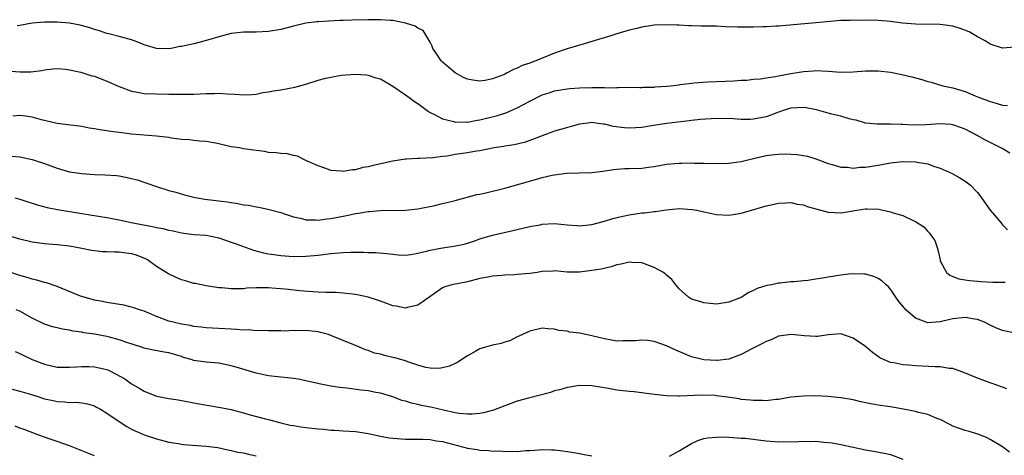
# Model space of a CAD drawing. Units: inches. Extents: x 2532000 to 2535000, y 1554000 to 1557000.
# Drawn here: x 2533315 to 2533473, y 1554836 to 1554906 of the extents above; entities that cross this region are included whole.
import ezdxf

# ---------------------------------------------------------------- set-up
doc = ezdxf.new("R2010")
doc.units = ezdxf.units.IN
doc.header["$MEASUREMENT"] = 0
doc.layers.add('LD25321554_2ft', color=135, linetype='Continuous')

msp = doc.modelspace()

# ---------------------------------------------------------------- linework, layer by layer
at = {"layer": 'LD25321554_2ft'}
for points, elevation in [([(2533475, 1554901.18), (2533473, 1554901.05), (2533471, 1554901.69), (2533470.2, 1554902.2), (2533469, 1554902.83), (2533467.64, 1554903.64), (2533466.21, 1554904.21), (2533465, 1554904.56), (2533463, 1554904.81), (2533459, 1554904.88), (2533456.94, 1554905.06), (2533455, 1554905.32), (2533453, 1554905.49), (2533451, 1554905.52), (2533450.5, 1554905.5), (2533449, 1554905.52), (2533448.51, 1554905.49), (2533447, 1554905.47), (2533444.72, 1554905.28), (2533443, 1554905.09), (2533437, 1554904.56), (2533436.56, 1554904.56), (2533435, 1554904.48), (2533434.48, 1554904.48), (2533433, 1554904.41), (2533431, 1554904.38), (2533430.38, 1554904.38), (2533428.46, 1554904.46), (2533427, 1554904.55), (2533426.54, 1554904.54), (2533425, 1554904.59), (2533424.57, 1554904.57), (2533423, 1554904.62), (2533422.6, 1554904.6), (2533421, 1554904.7), (2533420.7, 1554904.7), (2533419, 1554904.78), (2533417, 1554904.72), (2533416.69, 1554904.69), (2533415, 1554904.39), (2533414.21, 1554904.21), (2533413, 1554903.9), (2533411, 1554903.32), (2533410.02, 1554903), (2533407, 1554902.08), (2533405.74, 1554901.74), (2533403, 1554900.94), (2533401, 1554900.25), (2533397.99, 1554899), (2533397.25, 1554898.75), (2533397, 1554898.62), (2533395.76, 1554898.24), (2533395, 1554897.81), (2533394.38, 1554897.62), (2533393.29, 1554897), (2533393, 1554896.87), (2533392.76, 1554896.76), (2533391, 1554896.1), (2533389.85, 1554895.85), (2533389, 1554895.72), (2533387.87, 1554895.87), (2533387, 1554896.03), (2533386.34, 1554896.34), (2533385, 1554897.06), (2533383, 1554898.78), (2533382.78, 1554899), (2533382.07, 1554900.07), (2533381.42, 1554901), (2533381.33, 1554901.33), (2533381, 1554901.97), (2533379.86, 1554903.86), (2533379, 1554904.22), (2533378.56, 1554904.56), (2533377, 1554905.02), (2533375, 1554905.47), (2533374.54, 1554905.46), (2533373, 1554905.6), (2533372.44, 1554905.56), (2533371, 1554905.59), (2533368.45, 1554905.55), (2533367, 1554905.48), (2533366.53, 1554905.47), (2533364.65, 1554905.35), (2533363, 1554905.27), (2533362.76, 1554905.24), (2533361, 1554905.06), (2533359, 1554904.59), (2533357, 1554904.04), (2533355, 1554903.69), (2533353, 1554903.6), (2533351, 1554903.59), (2533349, 1554903.38), (2533347, 1554902.87), (2533345.59, 1554902.41), (2533344, 1554902), (2533343, 1554901.75), (2533341, 1554901.3), (2533340.73, 1554901.27), (2533339.35, 1554901), (2533338.94, 1554900.94), (2533336.97, 1554900.97), (2533335, 1554901.56), (2533333.99, 1554901.99), (2533333, 1554902.35), (2533331, 1554902.91), (2533329.34, 1554903.34), (2533329, 1554903.41), (2533327.82, 1554903.82), (2533327, 1554904.02), (2533326.29, 1554904.29), (2533324.72, 1554904.72), (2533323, 1554905.05), (2533321, 1554905.22), (2533320.79, 1554905.21), (2533319, 1554905.23), (2533317, 1554905.03), (2533315, 1554904.65), (2533314.61, 1554904.61)], 7660), ([(2533313, 1554897.38), (2533315, 1554897.2), (2533316.78, 1554897.22), (2533318.54, 1554897.46), (2533319, 1554897.55), (2533320.3, 1554897.7), (2533321, 1554897.76), (2533322.34, 1554897.66), (2533323, 1554897.56), (2533324.85, 1554897.15), (2533326.6, 1554896.6), (2533327, 1554896.51), (2533329, 1554895.75), (2533331, 1554894.88), (2533333, 1554894.13), (2533333.94, 1554893.94), (2533335, 1554893.75), (2533337, 1554893.67), (2533339, 1554893.66), (2533341, 1554893.63), (2533343, 1554893.64), (2533345, 1554893.74), (2533346.25, 1554893.75), (2533347, 1554893.79), (2533348.33, 1554893.67), (2533349.65, 1554893.65), (2533351, 1554893.51), (2533352.4, 1554893.6), (2533353, 1554893.66), (2533354.11, 1554893.89), (2533355, 1554894.03), (2533355.81, 1554894.19), (2533357, 1554894.35), (2533359.25, 1554894.75), (2533361, 1554895.27), (2533363, 1554895.9), (2533364.22, 1554896.22), (2533365, 1554896.38), (2533366.69, 1554896.69), (2533369, 1554896.87), (2533370.72, 1554896.72), (2533371, 1554896.71), (2533372.28, 1554896.28), (2533373, 1554896.08), (2533375, 1554894.93), (2533377, 1554893.54), (2533377.75, 1554893), (2533378.45, 1554892.45), (2533379, 1554892.14), (2533379.64, 1554891.64), (2533380.52, 1554891), (2533381, 1554890.7), (2533381.57, 1554890.43), (2533383, 1554889.66), (2533384.77, 1554889.23), (2533385, 1554889.16), (2533386.83, 1554889.17), (2533387, 1554889.15), (2533388.56, 1554889.44), (2533389, 1554889.49), (2533391.81, 1554890.19), (2533393.31, 1554890.69), (2533395, 1554891.45), (2533397, 1554892.53), (2533399, 1554893.52), (2533400.13, 1554893.87), (2533401, 1554894.17), (2533403, 1554894.51), (2533403.44, 1554894.56), (2533405, 1554894.68), (2533407, 1554894.73), (2533407.3, 1554894.7), (2533409, 1554894.72), (2533409.32, 1554894.68), (2533411, 1554894.73), (2533411.29, 1554894.71), (2533413, 1554894.74), (2533414.71, 1554894.71), (2533415, 1554894.73), (2533415.24, 1554894.76), (2533417, 1554894.78), (2533417.19, 1554894.81), (2533419, 1554894.93), (2533419.64, 1554895), (2533421, 1554895.16), (2533421.2, 1554895.2), (2533423, 1554895.38), (2533423.45, 1554895.45), (2533425.61, 1554895.61), (2533427, 1554895.68), (2533429.79, 1554895.79), (2533431, 1554895.88), (2533431.91, 1554895.91), (2533433, 1554896.04), (2533434.12, 1554896.12), (2533435, 1554896.28), (2533436.49, 1554896.49), (2533437, 1554896.61), (2533439, 1554896.97), (2533441, 1554897.29), (2533442.61, 1554897.39), (2533443, 1554897.43), (2533445, 1554897.34), (2533447, 1554897.16), (2533449, 1554897.2), (2533451, 1554897.38), (2533453, 1554897.4), (2533455, 1554897.16), (2533456.8, 1554896.8), (2533458.43, 1554896.43), (2533459, 1554896.25), (2533460.02, 1554896.02), (2533461, 1554895.69), (2533461.55, 1554895.55), (2533463.44, 1554895), (2533465, 1554894.64), (2533467, 1554894.06), (2533468.61, 1554893.39), (2533469.17, 1554893.17), (2533469.56, 1554893), (2533470.61, 1554892.61), (2533471, 1554892.44), (2533472.16, 1554892.16), (2533473, 1554891.88), (2533473.79, 1554891.79)], 7662), ([(2533474.16, 1554884.16), (2533472.93, 1554884.93), (2533470.27, 1554886.27), (2533468.96, 1554887), (2533467, 1554888.02), (2533466.28, 1554888.28), (2533465, 1554888.72), (2533464.75, 1554888.75), (2533463, 1554888.87), (2533460.72, 1554888.72), (2533458.67, 1554888.67), (2533457, 1554888.75), (2533456.74, 1554888.74), (2533455, 1554888.82), (2533454.81, 1554888.81), (2533452.84, 1554888.84), (2533451, 1554889), (2533449.46, 1554889.46), (2533449, 1554889.52), (2533448.34, 1554889.66), (2533447, 1554890.08), (2533445.57, 1554890.43), (2533445, 1554890.6), (2533443.11, 1554891.11), (2533441.44, 1554891.44), (2533441, 1554891.5), (2533439, 1554891.4), (2533437.74, 1554891), (2533437.2, 1554890.8), (2533437, 1554890.74), (2533435.75, 1554890.25), (2533435, 1554890), (2533433, 1554889.6), (2533432.42, 1554889.58), (2533431, 1554889.58), (2533429.68, 1554889.68), (2533427, 1554889.72), (2533424.45, 1554889.55), (2533423, 1554889.38), (2533422.64, 1554889.36), (2533419, 1554888.95), (2533416.57, 1554888.57), (2533415, 1554888.3), (2533413, 1554888.16), (2533412.22, 1554888.22), (2533410.44, 1554888.44), (2533409, 1554888.8), (2533408.81, 1554888.81), (2533407.6, 1554889), (2533407, 1554889.07), (2533406.34, 1554889), (2533405, 1554888.82), (2533401.96, 1554887.96), (2533401, 1554887.67), (2533399, 1554886.96), (2533397, 1554886.17), (2533396.12, 1554885.88), (2533394.5, 1554885.5), (2533393, 1554885.28), (2533392.77, 1554885.23), (2533391.27, 1554885), (2533389, 1554884.53), (2533388.46, 1554884.46), (2533387, 1554884.2), (2533385, 1554883.93), (2533383.7, 1554883.7), (2533383, 1554883.62), (2533381.4, 1554883.4), (2533379.29, 1554883.29), (2533379, 1554883.31), (2533377.2, 1554883.2), (2533377, 1554883.21), (2533375, 1554882.89), (2533371.81, 1554882.19), (2533371, 1554881.96), (2533370.16, 1554881.84), (2533369, 1554881.49), (2533368.51, 1554881.49), (2533367, 1554881.19), (2533366.76, 1554881.24), (2533365, 1554881.37), (2533364.37, 1554881.63), (2533363, 1554882.11), (2533360.99, 1554883), (2533359.66, 1554883.66), (2533359, 1554883.79), (2533358.05, 1554884.05), (2533357, 1554884.08), (2533356.23, 1554884.23), (2533355, 1554884.29), (2533354.4, 1554884.4), (2533353, 1554884.59), (2533352.65, 1554884.65), (2533351, 1554884.88), (2533350.32, 1554885), (2533349, 1554885.2), (2533347, 1554885.67), (2533346.19, 1554885.81), (2533345, 1554886.05), (2533343.9, 1554886.1), (2533343, 1554886.2), (2533342.29, 1554886.29), (2533341, 1554886.36), (2533339.43, 1554886.57), (2533339, 1554886.65), (2533337, 1554886.91), (2533333, 1554887.22), (2533331.4, 1554887.4), (2533331, 1554887.47), (2533329.63, 1554887.62), (2533329, 1554887.76), (2533327.89, 1554887.89), (2533327, 1554888.08), (2533326.19, 1554888.19), (2533325, 1554888.43), (2533322.72, 1554888.72), (2533321, 1554888.91), (2533318.51, 1554889.49), (2533317, 1554889.95), (2533315.92, 1554890.08), (2533315, 1554890.22), (2533313.88, 1554890.12)], 7664), ([(2533313.68, 1554883.68), (2533315, 1554883.56), (2533317, 1554883.15), (2533317.49, 1554883), (2533319, 1554882.48), (2533321, 1554881.75), (2533323, 1554881.18), (2533325, 1554880.87), (2533327, 1554880.74), (2533328.69, 1554880.69), (2533330.56, 1554880.56), (2533331, 1554880.5), (2533332.28, 1554880.27), (2533333, 1554880.11), (2533333.86, 1554879.86), (2533337, 1554878.79), (2533339, 1554878.18), (2533340.1, 1554877.9), (2533341.48, 1554877.48), (2533343, 1554877.11), (2533343.54, 1554877), (2533344.78, 1554876.78), (2533348.33, 1554876.33), (2533349, 1554876.21), (2533350.08, 1554876.08), (2533351, 1554875.87), (2533351.79, 1554875.79), (2533353, 1554875.52), (2533353.47, 1554875.47), (2533355.12, 1554875.12), (2533357, 1554874.6), (2533357.57, 1554874.43), (2533359, 1554873.92), (2533360.36, 1554873.64), (2533361, 1554873.45), (2533362.56, 1554873.44), (2533363, 1554873.4), (2533364.4, 1554873.6), (2533365, 1554873.66), (2533367, 1554874.04), (2533367.82, 1554874.18), (2533369, 1554874.44), (2533369.49, 1554874.51), (2533371, 1554874.79), (2533371.2, 1554874.8), (2533373, 1554874.97), (2533377, 1554875.02), (2533379, 1554875.21), (2533381.74, 1554875.74), (2533383, 1554876.06), (2533384.39, 1554876.39), (2533385, 1554876.57), (2533388.5, 1554877.5), (2533389, 1554877.59), (2533389.74, 1554877.74), (2533393, 1554878.54), (2533393.37, 1554878.63), (2533397.94, 1554879.94), (2533399, 1554880.23), (2533400.61, 1554880.61), (2533401, 1554880.68), (2533402.92, 1554880.92), (2533406.97, 1554881.03), (2533408.75, 1554881.25), (2533410.47, 1554881.53), (2533411, 1554881.59), (2533412.31, 1554881.69), (2533413, 1554881.7), (2533415, 1554881.77), (2533416.1, 1554881.9), (2533417, 1554882.04), (2533419, 1554882.38), (2533421, 1554882.55), (2533421.46, 1554882.54), (2533423, 1554882.58), (2533423.44, 1554882.56), (2533425, 1554882.55), (2533427, 1554882.5), (2533429, 1554882.55), (2533429.38, 1554882.62), (2533431, 1554882.84), (2533431.61, 1554883), (2533433, 1554883.32), (2533435, 1554883.76), (2533435.88, 1554883.88), (2533437, 1554884), (2533438.05, 1554884.05), (2533439, 1554884.02), (2533439.95, 1554883.95), (2533441, 1554883.79), (2533441.65, 1554883.65), (2533443, 1554883.26), (2533445, 1554882.51), (2533445.64, 1554882.36), (2533447, 1554881.92), (2533448.09, 1554881.91), (2533449, 1554881.77), (2533450.11, 1554881.89), (2533451, 1554881.91), (2533453, 1554882.21), (2533455, 1554882.58), (2533457, 1554882.84), (2533459, 1554882.79), (2533459.29, 1554882.71), (2533461, 1554882.42), (2533461.93, 1554882.07), (2533463, 1554881.77), (2533464.9, 1554880.9), (2533466.17, 1554880.17), (2533467, 1554879.66), (2533467.4, 1554879.4), (2533467.88, 1554879), (2533469, 1554877.85), (2533469.38, 1554877.38), (2533469.62, 1554877), (2533471.04, 1554875), (2533472.74, 1554873), (2533472.84, 1554872.84), (2533473, 1554872.66), (2533473.83, 1554871.83)], 7666), ([(2533314.23, 1554877), (2533315, 1554876.78), (2533316.32, 1554876.32), (2533317, 1554876.12), (2533317.83, 1554875.83), (2533319.42, 1554875.42), (2533321.1, 1554875.1), (2533325, 1554874.49), (2533329, 1554873.82), (2533331, 1554873.42), (2533332.9, 1554873), (2533336.36, 1554872.36), (2533337, 1554872.21), (2533338.03, 1554872.03), (2533339, 1554871.77), (2533339.66, 1554871.66), (2533341, 1554871.34), (2533343, 1554871.11), (2533345, 1554870.99), (2533347, 1554870.58), (2533349, 1554869.87), (2533349.62, 1554869.62), (2533352.59, 1554868.58), (2533354.17, 1554868.17), (2533355, 1554867.99), (2533355.86, 1554867.85), (2533357, 1554867.7), (2533359, 1554867.58), (2533361, 1554867.6), (2533363, 1554867.79), (2533365, 1554868.05), (2533367, 1554868.21), (2533368.25, 1554868.25), (2533369, 1554868.24), (2533370.26, 1554868.26), (2533371, 1554868.21), (2533372.21, 1554868.21), (2533374.04, 1554868.04), (2533375, 1554867.92), (2533375.84, 1554867.84), (2533377, 1554867.78), (2533377.86, 1554867.86), (2533379, 1554868.08), (2533380.39, 1554868.39), (2533381, 1554868.58), (2533383, 1554868.94), (2533384.8, 1554869.2), (2533386.45, 1554869.55), (2533387.99, 1554870.01), (2533389, 1554870.37), (2533391, 1554870.98), (2533393.59, 1554871.59), (2533395, 1554871.89), (2533397, 1554872.36), (2533398.66, 1554872.66), (2533399, 1554872.74), (2533401, 1554872.84), (2533403, 1554872.66), (2533404.56, 1554872.56), (2533405, 1554872.5), (2533407, 1554872.71), (2533409, 1554873.24), (2533410.36, 1554873.64), (2533411.95, 1554874.05), (2533413, 1554874.27), (2533415, 1554874.55), (2533415.44, 1554874.56), (2533417, 1554874.76), (2533417.22, 1554874.78), (2533418.54, 1554875), (2533419, 1554875.06), (2533421, 1554875.25), (2533423.13, 1554875.13), (2533423.84, 1554875), (2533425, 1554874.73), (2533427, 1554874.29), (2533429, 1554874.2), (2533429.71, 1554874.29), (2533431, 1554874.53), (2533431.38, 1554874.62), (2533432.64, 1554875), (2533435, 1554875.67), (2533435.84, 1554875.84), (2533437, 1554876.15), (2533438.16, 1554876.16), (2533439, 1554876.24), (2533439.99, 1554875.99), (2533441, 1554875.83), (2533441.61, 1554875.61), (2533443, 1554875.21), (2533445, 1554874.68), (2533447, 1554874.58), (2533447.38, 1554874.62), (2533449.58, 1554875), (2533451, 1554875.22), (2533451.23, 1554875.23), (2533453.15, 1554875.15), (2533455, 1554874.75), (2533455.42, 1554874.58), (2533457, 1554874.12), (2533458.73, 1554873.27), (2533459, 1554873.17), (2533460.34, 1554872.34), (2533461, 1554871.58), (2533461.29, 1554871.29), (2533461.47, 1554871), (2533462.12, 1554870.12), (2533462.49, 1554869), (2533462.63, 1554868.63), (2533462.96, 1554867), (2533463, 1554866.88), (2533464.01, 1554865), (2533464.53, 1554864.53), (2533465, 1554864.35), (2533465.97, 1554863.97), (2533467, 1554863.81), (2533467.69, 1554863.69), (2533469, 1554863.6), (2533469.53, 1554863.53), (2533471.45, 1554863.45), (2533473, 1554863.43), (2533473.44, 1554863.44)], 7668), ([(2533475, 1554855.26), (2533473, 1554855.64), (2533472.04, 1554856.04), (2533471, 1554856.51), (2533470.11, 1554857), (2533469, 1554857.43), (2533468.51, 1554857.49), (2533467, 1554857.76), (2533465, 1554857.53), (2533464.55, 1554857.45), (2533463, 1554857.05), (2533461, 1554856.92), (2533460.73, 1554857), (2533459, 1554857.67), (2533457.45, 1554859), (2533457.24, 1554859.24), (2533457, 1554859.59), (2533456.35, 1554860.35), (2533455.87, 1554861), (2533455, 1554862.3), (2533454.67, 1554862.67), (2533454.29, 1554863), (2533453.63, 1554863.63), (2533453, 1554864.04), (2533452.34, 1554864.34), (2533451, 1554864.69), (2533450.73, 1554864.73), (2533448.75, 1554864.75), (2533447, 1554864.58), (2533445, 1554864.25), (2533444.07, 1554864.07), (2533443, 1554863.89), (2533441.71, 1554863.71), (2533441, 1554863.65), (2533439.5, 1554863.5), (2533439, 1554863.51), (2533437.26, 1554863.26), (2533437, 1554863.27), (2533435.86, 1554863), (2533435.12, 1554862.87), (2533433.59, 1554862.41), (2533433, 1554862.08), (2533432.25, 1554861.75), (2533431, 1554860.98), (2533429, 1554860.22), (2533427, 1554859.92), (2533426.03, 1554860.03), (2533425, 1554860.09), (2533424.32, 1554860.32), (2533423, 1554860.71), (2533422.54, 1554861), (2533421, 1554862.35), (2533420.47, 1554863), (2533419.84, 1554863.84), (2533419, 1554864.56), (2533418.78, 1554864.78), (2533418.51, 1554865), (2533417, 1554865.8), (2533415, 1554866.55), (2533413.39, 1554866.61), (2533413, 1554866.64), (2533411.7, 1554866.3), (2533411, 1554866.19), (2533410.1, 1554865.9), (2533408.46, 1554865.54), (2533407, 1554865.28), (2533405, 1554865.04), (2533403, 1554865.06), (2533401, 1554865.23), (2533400.79, 1554865.21), (2533399, 1554865.13), (2533398.18, 1554865), (2533397, 1554864.84), (2533395, 1554864.65), (2533394.62, 1554864.62), (2533393, 1554864.57), (2533392.5, 1554864.5), (2533391, 1554864.42), (2533390.24, 1554864.24), (2533389, 1554864.02), (2533387, 1554863.49), (2533384.47, 1554863), (2533383.33, 1554862.67), (2533383, 1554862.52), (2533380.95, 1554861.05), (2533379, 1554859.71), (2533377.35, 1554859.35), (2533377, 1554859.25), (2533375.55, 1554859.55), (2533375, 1554859.62), (2533374.02, 1554860.02), (2533372.52, 1554860.52), (2533371, 1554861.01), (2533369, 1554861.45), (2533367, 1554861.69), (2533365.78, 1554861.78), (2533365, 1554861.78), (2533364.24, 1554861.76), (2533363, 1554861.85), (2533362.14, 1554861.86), (2533359.98, 1554862.02), (2533358.24, 1554862.24), (2533357, 1554862.36), (2533355.52, 1554862.48), (2533355, 1554862.51), (2533353.46, 1554862.54), (2533353, 1554862.5), (2533351.54, 1554862.46), (2533351, 1554862.38), (2533350.34, 1554862.34), (2533349, 1554862.35), (2533347.5, 1554862.5), (2533347, 1554862.52), (2533345, 1554862.83), (2533343.2, 1554863.2), (2533343, 1554863.23), (2533341.64, 1554863.64), (2533341, 1554863.81), (2533340.16, 1554864.16), (2533338.82, 1554864.82), (2533337, 1554865.97), (2533335.53, 1554867), (2533335.2, 1554867.2), (2533333.77, 1554867.77), (2533333, 1554867.99), (2533332.1, 1554868.1), (2533331, 1554868.26), (2533330.23, 1554868.23), (2533329, 1554868.33), (2533328.32, 1554868.32), (2533327, 1554868.47), (2533326.54, 1554868.54), (2533325, 1554868.82), (2533324.15, 1554869), (2533323, 1554869.19), (2533321, 1554869.44), (2533319, 1554869.59), (2533317, 1554869.85), (2533315, 1554870.35), (2533311, 1554871.54)], 7670), ([(2533473.72, 1554846.28), (2533473, 1554846.56), (2533471.2, 1554847.2), (2533471, 1554847.25), (2533469, 1554848), (2533466.89, 1554848.89), (2533465, 1554849.54), (2533464.42, 1554849.58), (2533463, 1554849.82), (2533462.18, 1554849.82), (2533459, 1554849.99), (2533457.89, 1554850.11), (2533457, 1554850.17), (2533455.53, 1554850.47), (2533455, 1554850.54), (2533453.87, 1554851), (2533453.29, 1554851.29), (2533452.13, 1554852.13), (2533451, 1554853.12), (2533449, 1554854.46), (2533447, 1554855.13), (2533445, 1554854.99), (2533443.28, 1554854.72), (2533443, 1554854.71), (2533441.17, 1554854.83), (2533439.03, 1554855.03), (2533437, 1554854.73), (2533435.81, 1554854.19), (2533435, 1554853.92), (2533434.43, 1554853.57), (2533432.73, 1554852.73), (2533431, 1554851.79), (2533429, 1554851.08), (2533427.14, 1554850.86), (2533427, 1554850.86), (2533425, 1554850.97), (2533423, 1554851.45), (2533421.9, 1554851.9), (2533420.49, 1554852.49), (2533419, 1554853.22), (2533417, 1554853.88), (2533415.95, 1554854.05), (2533415, 1554854.11), (2533414.02, 1554854.02), (2533411.98, 1554854.02), (2533411, 1554853.97), (2533409, 1554854.3), (2533407, 1554854.82), (2533406, 1554855), (2533405, 1554855.24), (2533403.42, 1554855.42), (2533403, 1554855.54), (2533401.67, 1554855.67), (2533401, 1554855.87), (2533399.91, 1554855.91), (2533399, 1554856.04), (2533397, 1554855.58), (2533395.83, 1554855), (2533395.27, 1554854.73), (2533395, 1554854.63), (2533393.93, 1554854.07), (2533393, 1554853.8), (2533392.4, 1554853.6), (2533391, 1554853.3), (2533389.88, 1554853), (2533389, 1554852.71), (2533388.32, 1554852.32), (2533387, 1554851.62), (2533385.43, 1554850.57), (2533385, 1554850.34), (2533384.09, 1554849.91), (2533383, 1554849.67), (2533382.42, 1554849.58), (2533381, 1554849.62), (2533380.27, 1554849.73), (2533379, 1554850.1), (2533377.39, 1554850.61), (2533377, 1554850.78), (2533375.29, 1554851.29), (2533375, 1554851.34), (2533373.66, 1554851.66), (2533373, 1554851.84), (2533372.05, 1554852.05), (2533371, 1554852.45), (2533370.57, 1554852.57), (2533369, 1554853.24), (2533365, 1554854.88), (2533364.66, 1554855), (2533363.36, 1554855.36), (2533363, 1554855.44), (2533361, 1554855.65), (2533359.61, 1554855.61), (2533359, 1554855.64), (2533357.58, 1554855.58), (2533357, 1554855.6), (2533355, 1554855.6), (2533353.66, 1554855.66), (2533353, 1554855.63), (2533351.75, 1554855.75), (2533351, 1554855.74), (2533349.85, 1554855.85), (2533349, 1554855.88), (2533345, 1554856.09), (2533344.2, 1554856.2), (2533343, 1554856.32), (2533342.46, 1554856.46), (2533341, 1554856.69), (2533339.66, 1554857), (2533339, 1554857.19), (2533337, 1554857.94), (2533335, 1554858.77), (2533334.24, 1554859), (2533333.33, 1554859.33), (2533333, 1554859.42), (2533331.72, 1554859.72), (2533330.02, 1554860.02), (2533329, 1554860.14), (2533328.3, 1554860.3), (2533327, 1554860.53), (2533325.38, 1554861), (2533324.8, 1554861.2), (2533321, 1554862.73), (2533319.31, 1554863.31), (2533319, 1554863.39), (2533317.76, 1554863.76), (2533317, 1554863.92), (2533316.19, 1554864.19), (2533315, 1554864.52), (2533313, 1554865.22)], 7672), ([(2533474.13, 1554836.13), (2533473.01, 1554837), (2533471, 1554838.17), (2533470.46, 1554838.46), (2533469.02, 1554839.02), (2533467.47, 1554839.47), (2533467, 1554839.59), (2533465.95, 1554839.95), (2533465, 1554840.32), (2533464.54, 1554840.54), (2533463, 1554841.34), (2533462.45, 1554841.55), (2533461, 1554842.17), (2533459.49, 1554842.51), (2533459, 1554842.65), (2533457.05, 1554843.05), (2533455.33, 1554843.33), (2533453, 1554843.65), (2533451.86, 1554843.86), (2533450.21, 1554844.21), (2533449, 1554844.5), (2533447, 1554844.85), (2533444.93, 1554845.07), (2533443, 1554845.17), (2533441, 1554845.14), (2533439, 1554844.93), (2533437, 1554844.6), (2533436.57, 1554844.57), (2533435, 1554844.38), (2533434.43, 1554844.43), (2533433, 1554844.4), (2533432.49, 1554844.49), (2533431, 1554844.6), (2533430.66, 1554844.66), (2533428.37, 1554845), (2533427, 1554845.19), (2533426.8, 1554845.2), (2533424.72, 1554845.29), (2533421.09, 1554845.09), (2533420.87, 1554845.13), (2533419, 1554845.16), (2533416.58, 1554845.42), (2533415, 1554845.66), (2533413.79, 1554845.79), (2533413, 1554845.86), (2533411, 1554846.07), (2533409.66, 1554846.34), (2533407, 1554846.8), (2533405, 1554846.81), (2533403.46, 1554846.54), (2533403, 1554846.5), (2533401.86, 1554846.14), (2533401, 1554845.96), (2533400.32, 1554845.68), (2533396.81, 1554844.81), (2533395, 1554844.31), (2533393, 1554843.57), (2533391.16, 1554842.84), (2533389.57, 1554842.43), (2533389, 1554842.33), (2533387.77, 1554842.23), (2533387, 1554842.22), (2533385.65, 1554842.35), (2533385, 1554842.46), (2533383.15, 1554842.85), (2533381.3, 1554843.3), (2533379.62, 1554843.62), (2533379, 1554843.78), (2533377.97, 1554843.97), (2533377, 1554844.31), (2533376.44, 1554844.44), (2533375, 1554845.01), (2533373, 1554845.62), (2533372.27, 1554845.73), (2533371, 1554845.97), (2533369.91, 1554846.09), (2533367.62, 1554846.38), (2533366.49, 1554846.49), (2533365, 1554846.74), (2533363.68, 1554847), (2533363.12, 1554847.12), (2533361, 1554847.6), (2533359.83, 1554847.83), (2533359, 1554847.96), (2533358.07, 1554848.07), (2533357, 1554848.16), (2533355, 1554848.38), (2533353, 1554848.81), (2533349.78, 1554849.78), (2533349, 1554850), (2533347.77, 1554850.23), (2533347, 1554850.39), (2533345, 1554850.56), (2533343, 1554850.85), (2533342.54, 1554851), (2533341.35, 1554851.35), (2533341, 1554851.47), (2533339, 1554852.08), (2533338.21, 1554852.21), (2533336.52, 1554852.52), (2533335, 1554852.85), (2533334.57, 1554853), (2533332.25, 1554853.75), (2533331, 1554854.19), (2533329.43, 1554854.57), (2533329, 1554854.69), (2533327, 1554855.05), (2533325.31, 1554855.31), (2533325, 1554855.38), (2533323.58, 1554855.58), (2533323, 1554855.72), (2533321.88, 1554855.88), (2533321, 1554856.1), (2533320.28, 1554856.28), (2533319, 1554856.69), (2533317, 1554857.67), (2533315, 1554858.76), (2533314.45, 1554859)], 7674), ([(2533314.28, 1554852.28), (2533315, 1554851.99), (2533315.65, 1554851.65), (2533317, 1554851.01), (2533319, 1554850.23), (2533321, 1554849.8), (2533322.2, 1554849.8), (2533323, 1554849.76), (2533324.15, 1554849.85), (2533325, 1554849.87), (2533326.14, 1554849.86), (2533327, 1554849.83), (2533328.5, 1554849.5), (2533329, 1554849.41), (2533329.3, 1554849.3), (2533330.62, 1554848.62), (2533331, 1554848.4), (2533331.88, 1554847.88), (2533333, 1554847.1), (2533334.33, 1554846.33), (2533335, 1554845.92), (2533337, 1554845.13), (2533339, 1554844.74), (2533340.5, 1554844.5), (2533343.87, 1554843.87), (2533347.3, 1554843.3), (2533349, 1554842.95), (2533351, 1554842.41), (2533351.83, 1554842.17), (2533354.52, 1554841.48), (2533355, 1554841.37), (2533357, 1554840.83), (2533358.48, 1554840.48), (2533359, 1554840.38), (2533360.19, 1554840.19), (2533361, 1554840.09), (2533363, 1554839.88), (2533363.83, 1554839.83), (2533365, 1554839.67), (2533365.65, 1554839.65), (2533367, 1554839.54), (2533369, 1554839.43), (2533369.36, 1554839.36), (2533371, 1554839.11), (2533373, 1554838.68), (2533374.41, 1554838.41), (2533375, 1554838.34), (2533377, 1554838.18), (2533379.82, 1554838.18), (2533381, 1554838.13), (2533381.93, 1554837.93), (2533383, 1554837.81), (2533387, 1554836.78), (2533388.55, 1554836.55), (2533389, 1554836.46), (2533390.4, 1554836.4), (2533391, 1554836.3), (2533392.31, 1554836.31), (2533393, 1554836.21), (2533394.29, 1554836.29), (2533395, 1554836.24), (2533396.38, 1554836.38), (2533397, 1554836.4), (2533398.51, 1554836.51), (2533399, 1554836.53), (2533400.51, 1554836.51), (2533401, 1554836.47), (2533402.33, 1554836.33), (2533403, 1554836.24), (2533404.05, 1554836.05), (2533405, 1554835.91), (2533405.74, 1554835.74), (2533407, 1554835.53)], 7676), ([(2533313.77, 1554846.23), (2533315, 1554845.92), (2533316.51, 1554845.49), (2533318.09, 1554845), (2533319, 1554844.7), (2533320.4, 1554844.4), (2533321, 1554844.24), (2533322.21, 1554844.21), (2533323, 1554844.12), (2533324.14, 1554844.14), (2533325, 1554844.05), (2533325.89, 1554843.89), (2533327, 1554843.54), (2533327.36, 1554843.36), (2533328, 1554843), (2533329, 1554842.38), (2533331, 1554841.02), (2533332.24, 1554840.24), (2533333, 1554839.83), (2533333.55, 1554839.55), (2533334.78, 1554839), (2533335.15, 1554838.85), (2533337, 1554838.25), (2533339, 1554837.73), (2533340.5, 1554837.5), (2533341, 1554837.4), (2533341.36, 1554837.36), (2533345, 1554837.09), (2533346.84, 1554836.84), (2533348.47, 1554836.47), (2533349, 1554836.38), (2533350.09, 1554836.09), (2533351, 1554835.99), (2533351.77, 1554835.77), (2533353, 1554835.55)], 7678), ([(2533327, 1554835.55), (2533325.93, 1554835.93), (2533323, 1554837.11), (2533321, 1554837.85), (2533319.72, 1554838.28), (2533317.67, 1554839), (2533315.74, 1554839.74), (2533315, 1554839.99), (2533314.27, 1554840.27)], 7680), ([(2533419.49, 1554835.49), (2533421, 1554836.35), (2533423, 1554837.53), (2533424.01, 1554837.99), (2533425, 1554838.29), (2533425.59, 1554838.41), (2533427, 1554838.55), (2533427.43, 1554838.57), (2533429, 1554838.54), (2533430.41, 1554838.41), (2533431, 1554838.39), (2533431.66, 1554838.34), (2533435, 1554837.94), (2533437, 1554837.79), (2533437.82, 1554837.82), (2533439, 1554837.79), (2533440.19, 1554837.81), (2533441, 1554837.88), (2533442.15, 1554837.85), (2533443, 1554837.88), (2533444.26, 1554837.74), (2533445, 1554837.69), (2533445.6, 1554837.6), (2533447, 1554837.34), (2533451, 1554836.5), (2533452.29, 1554836.29), (2533453.96, 1554835.96), (2533455, 1554835.72), (2533456.99, 1554835)], 7676)]:
    msp.add_lwpolyline(points, dxfattribs=dict(at, elevation=elevation))

doc.saveas('drawing.dxf')
